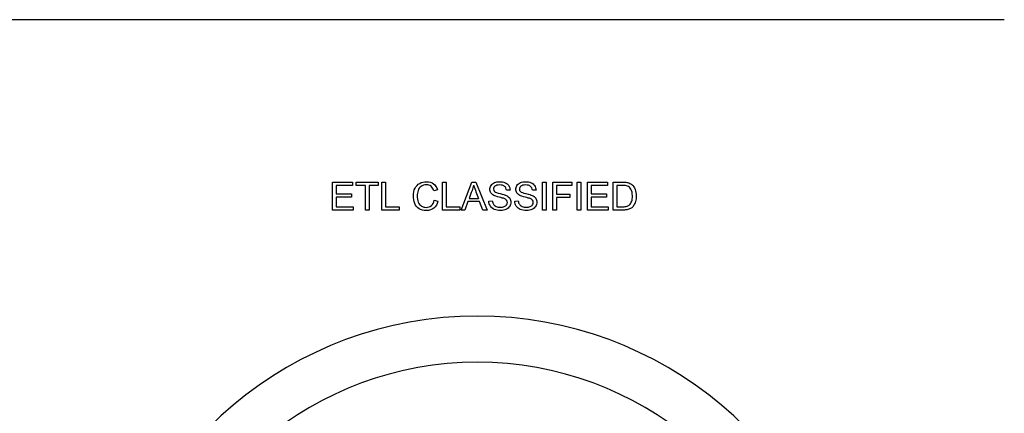
# Model space of a CAD drawing. Units: inches. Extents: x -0.1 to 18.3, y -0.1 to 37.7.
# Drawn here: x 2.3 to 2.8, y 20.9 to 21.1 of the extents above; entities that cross this region are included whole.
import ezdxf

# ---------------------------------------------------------------- set-up
doc = ezdxf.new("R2010")
doc.units = ezdxf.units.IN
doc.header["$MEASUREMENT"] = 0
doc.layers.add('Default', color=7, linetype='Continuous')

# ---------------------------------------------------------------- blocks, each defined once
blk = doc.blocks.new('LZS8WSVRS3K_RIGHT')
at = {"layer": 'Default', "color": 7, "linetype": 'Continuous', "lineweight": 25}
for p, q in [((2.874182323935159, 21.11955321621166), (0.5016582035351576, 21.11955321621166)), ((2.535584106918222, 21.02376576710159), (2.535584106918222, 21.03780630345958)), ((2.535584106918222, 21.03780630345958), (2.545706354060034, 21.03780630345958)), ((2.545706354060034, 21.03614569517272), (2.537440629665891, 21.03614569517272)), ((2.537440629665891, 21.03614569517272), (2.537440629665891, 21.031854235555)), ((2.545706354060034, 21.03780630345958), (2.545706354060034, 21.03614569517272)), ((2.54754421828763, 21.03614569517272), (2.54754421828763, 21.03780630345958)), ((2.54754421828763, 21.03780630345958), (2.558627379213409, 21.03780630345958)), ((2.552152872746664, 21.03614569517272), (2.547544218287626, 21.03614569517272)), ((2.552152872746664, 21.02376576710159), (2.552152872746664, 21.03614569517272)), ((2.554018724754368, 21.03614569517272), (2.554018724754368, 21.02376576710159)), ((2.558627379213405, 21.03614569517272), (2.554018724754368, 21.03614569517272)), ((2.558627379213405, 21.03780630345958), (2.558627379213405, 21.03614569517272)), ((2.560483901961074, 21.02376576710159), (2.560483901961074, 21.03780630345958)), ((2.560483901961074, 21.03780630345958), (2.562349753968782, 21.03780630345958)), ((2.562349753968782, 21.03780630345958), (2.562349753968782, 21.02542637538845)), ((2.590962594506969, 21.02376576710159), (2.590962594506969, 21.03780630345958)), ((2.590962594506969, 21.03780630345958), (2.592828446514677, 21.03780630345958)), ((2.59282844651468, 21.03780630345958), (2.59282844651468, 21.02542637538845)), ((2.600394476405928, 21.02376576710159), (2.605749471668048, 21.03780630345958)), ((2.605749471668052, 21.03780630345958), (2.607773921096417, 21.03780630345958)), ((2.607773921096417, 21.03780630345958), (2.613502086760075, 21.02376576710159)), ((2.641499196135715, 21.02376576710159), (2.641499196135715, 21.03780630345958)), ((2.641499196135715, 21.03780630345958), (2.643355718883384, 21.03780630345958)), ((2.643355718883388, 21.03780630345958), (2.643355718883388, 21.02376576710159)), ((2.646676935457108, 21.02376576710159), (2.646676935457108, 21.03780630345958)), ((2.646676935457108, 21.03780630345958), (2.656174122176338, 21.03780630345958)), ((2.656174122176335, 21.03614569517272), (2.648542787464812, 21.03614569517272)), ((2.648542787464812, 21.03614569517272), (2.648542787464812, 21.03181691851484)), ((2.656174122176335, 21.03780630345958), (2.656174122176335, 21.03614569517272)), ((2.658907595367626, 21.02376576710159), (2.658907595367626, 21.03780630345958)), ((2.658907595367626, 21.03780630345958), (2.660764118115296, 21.03780630345958)), ((2.660764118115292, 21.03780630345958), (2.660764118115292, 21.02376576710159)), ((2.664085334689013, 21.02376576710159), (2.664085334689013, 21.03780630345958)), ((2.664085334689013, 21.03780630345958), (2.674207581830821, 21.03780630345958)), ((2.674207581830824, 21.03614569517272), (2.665941857436678, 21.03614569517272)), ((2.665941857436682, 21.03614569517272), (2.665941857436682, 21.031854235555)), ((2.674207581830824, 21.03780630345958), (2.674207581830824, 21.03614569517272)), ((2.67709965244277, 21.02376576710159), (2.67709965244277, 21.03780630345958)), ((2.678956175190443, 21.03614569517272), (2.678956175190443, 21.02542637538845)), ((2.537440629665891, 21.031854235555), (2.545183915497876, 21.031854235555)), ((2.545183915497873, 21.03019362726814), (2.537440629665888, 21.03019362726814)), ((2.537440629665891, 21.03019362726814), (2.537440629665891, 21.02542637538845)), ((2.545183915497873, 21.031854235555), (2.545183915497873, 21.03019362726814)), ((2.588518328376875, 21.03395331906367), (2.586680464149286, 21.0335241731019)), ((2.625098356987973, 21.03385069720325), (2.623325797580652, 21.03372008756271)), ((2.638177979561995, 21.03385069720325), (2.636405420154674, 21.03372008756271)), ((2.648542787464812, 21.03181691851484), (2.655138574312055, 21.03181691851484)), ((2.648542787464812, 21.03015631022798), (2.648542787464812, 21.02376576710159)), ((2.655138574312055, 21.03015631022798), (2.648542787464812, 21.03015631022798)), ((2.655138574312055, 21.03181691851484), (2.655138574312055, 21.03015631022798)), ((2.665941857436682, 21.031854235555), (2.673685143268663, 21.031854235555)), ((2.673685143268663, 21.03019362726814), (2.665941857436682, 21.03019362726814)), ((2.665941857436682, 21.03019362726814), (2.665941857436682, 21.02542637538845)), ((2.673685143268663, 21.031854235555), (2.673685143268663, 21.03019362726814)), ((2.537440629665891, 21.02542637538845), (2.546032878161384, 21.02542637538845)), ((2.546032878161384, 21.02542637538845), (2.546032878161384, 21.02376576710159)), ((2.562349753968782, 21.02542637538845), (2.569234747877221, 21.02542637538845)), ((2.569234747877221, 21.02542637538845), (2.569234747877221, 21.02376576710159)), ((2.586904366390208, 21.02869161640194), (2.588760889137873, 21.02822515340001)), ((2.59282844651468, 21.02542637538845), (2.59971344042312, 21.02542637538845)), ((2.599713440423116, 21.02542637538845), (2.599713440423116, 21.02376576710159)), ((2.603874290400302, 21.02801058041912), (2.602362950274056, 21.02376576710159)), ((2.609770382744657, 21.02801058041912), (2.603874290400306, 21.02801058041912)), ((2.604424716742578, 21.02952192054536), (2.609182639362231, 21.02952192054536)), ((2.611393673991365, 21.02376576710159), (2.609770382744657, 21.02801058041912)), ((2.614388366463736, 21.0282717997002), (2.616132938090942, 21.02842106786082)), ((2.627458659777723, 21.0282717997002), (2.629212560664964, 21.02842106786082)), ((2.665941857436682, 21.02542637538845), (2.674534105932175, 21.02542637538845)), ((2.674534105932171, 21.02542637538845), (2.674534105932171, 21.02376576710159)), ((2.546032878161384, 21.02376576710159), (2.535584106918225, 21.02376576710159)), ((2.554018724754368, 21.02376576710159), (2.55215287274666, 21.02376576710159)), ((2.569234747877221, 21.02376576710159), (2.560483901961074, 21.02376576710159)), ((2.599713440423116, 21.02376576710159), (2.590962594506969, 21.02376576710159)), ((2.602362950274056, 21.02376576710159), (2.600394476405928, 21.02376576710159)), ((2.613502086760072, 21.02376576710159), (2.611393673991362, 21.02376576710159)), ((2.643355718883388, 21.02376576710159), (2.641499196135719, 21.02376576710159)), ((2.648542787464812, 21.02376576710159), (2.646676935457105, 21.02376576710159)), ((2.660764118115292, 21.02376576710159), (2.658907595367623, 21.02376576710159)), ((2.674534105932171, 21.02376576710159), (2.664085334689009, 21.02376576710159))]:
    blk.add_line(p, q, dxfattribs=at)
for centre, radius, start, end in [((2.764646094189764, 21.08952199508712), 0.1666400153982493, 198.6105213412482, 201.1037594734691), ((2.608593723559977, 20.77901964061483), 0.1913984900367752, 290.0000000000005, 249.9999999999993), ((2.608593723559977, 20.77901964061483), 0.1681574374286211, 290.0000000000001, 249.9999999999999)]:
    blk.add_arc(centre, radius, start, end, dxfattribs=at)
for points, knots in [([(2.588760889137877, 21.02822515340001), (2.588369060216255, 21.02669515475369), (2.587669365713367, 21.02552899724887), (2.586661805629205, 21.02472668088556), (2.585648536390316, 21.02391981834348), (2.584413453959922, 21.02352320634058), (2.581437420007624, 21.02352320634058), (2.580215286942575, 21.02383107192185), (2.579263702418647, 21.0244468030844), (2.578318693885329, 21.02505827919419), (2.57759376487175, 21.02595814321064), (2.576604863307665, 21.02829045822028), (2.576362302546663, 21.02954990832548), (2.576362302546663, 21.03234868633704), (2.576642180347818, 21.03362679496232), (2.57719260669009, 21.03471831838683), (2.577741173700517, 21.03580615466173), (2.578545349395679, 21.03663081669473), (2.579580897259959, 21.03719990155708), (2.580605342130049, 21.03776288477398), (2.581745285588894, 21.03804886422058), (2.584385466179803, 21.03804886422058), (2.585560952944657, 21.03768502307908), (2.586521866728628, 21.03696667005612), (2.587472321903263, 21.03625613560517), (2.588145157975333, 21.03525008620903), (2.588518328376875, 21.03395331906367)], [0, 0, 0, 0, 0.1099227416124256, 0.1099227416124256, 0.1099227416124256, 0.2119365808336867, 0.2119365808336867, 0.3171992684377906, 0.3171992684377906, 0.3171992684377906, 0.4142839595929296, 0.4142839595929296, 0.5113686507480694, 0.5113686507480694, 0.6165437328328035, 0.6165437328328035, 0.6165437328328035, 0.7091169871865188, 0.7091169871865188, 0.7091169871865188, 0.7993601972236308, 0.7993601972236308, 0.9025929602206287, 0.9025929602206287, 0.9025929602206287, 1, 1, 1, 1]), ([(2.588760889137877, 21.02822515340001), (2.588369060216255, 21.02669515475369), (2.587669365713367, 21.02552899724887), (2.586661805629205, 21.02472668088556), (2.585648536390316, 21.02391981834348), (2.584413453959922, 21.02352320634058), (2.581437420007624, 21.02352320634058), (2.580215286942575, 21.02383107192185), (2.579263702418647, 21.0244468030844), (2.578318693885329, 21.02505827919419), (2.57759376487175, 21.02595814321064), (2.576604863307665, 21.02829045822028), (2.576362302546663, 21.02954990832548), (2.576362302546663, 21.03234868633704), (2.576642180347818, 21.03362679496232), (2.57719260669009, 21.03471831838683), (2.577741173700517, 21.03580615466173), (2.578545349395679, 21.03663081669473), (2.579580897259959, 21.03719990155708), (2.580605342130049, 21.03776288477398), (2.581745285588894, 21.03804886422058), (2.584385466179803, 21.03804886422058), (2.585560952944657, 21.03768502307908), (2.586521866728628, 21.03696667005612), (2.587472321903263, 21.03625613560517), (2.588145157975333, 21.03525008620903), (2.588518328376875, 21.03395331906367)], [0, 0, 0, 0, 0.1099227416124256, 0.1099227416124256, 0.1099227416124256, 0.2119365808336867, 0.2119365808336867, 0.3171992684377906, 0.3171992684377906, 0.3171992684377906, 0.4142839595929296, 0.4142839595929296, 0.5113686507480694, 0.5113686507480694, 0.6165437328328035, 0.6165437328328035, 0.6165437328328035, 0.7091169871865188, 0.7091169871865188, 0.7091169871865188, 0.7993601972236308, 0.7993601972236308, 0.9025929602206287, 0.9025929602206287, 0.9025929602206287, 1, 1, 1, 1]), ([(2.586680464149286, 21.0335241731019), (2.586353940047932, 21.0345410624461), (2.585887477046008, 21.03528740324918), (2.585271745883464, 21.03575386625111), (2.584660505175723, 21.03621692739333), (2.583872356877684, 21.03644423149396), (2.582939430873829, 21.036453560754), (2.581866766528435, 21.03646428739745), (2.580970957005697, 21.03619234147292), (2.58024327472269, 21.03566990291076), (2.579526168299328, 21.03515505727347), (2.579011812397606, 21.03446642836579), (2.578722605336409, 21.03358947792216), (2.578436173151584, 21.03272094161978), (2.5782841301146, 21.03182624777488), (2.5782841301146, 21.02970850574614), (2.578461386055331, 21.02866362862182), (2.578806568676761, 21.02777734891816), (2.579154906228819, 21.02688296871692), (2.579692848380418, 21.02621936249172), (2.580420530663424, 21.02578088726991), (2.581155057178684, 21.02533828795944), (2.581950529309744, 21.02511850980717), (2.582799491973248, 21.02512783906722), (2.583844140428191, 21.02513931872057), (2.584721319541192, 21.02541704612841), (2.58543967256416, 21.02602344803092), (2.586153427109036, 21.02662596810127), (2.586643147109129, 21.02750680037704), (2.586904366390208, 21.02869161640194)], [0, 0, 0, 0, 0.09699690014302344, 0.09699690014302344, 0.09699690014302344, 0.1867049585270807, 0.1867049585270807, 0.1867049585270807, 0.2901373486377555, 0.2901373486377555, 0.2901373486377555, 0.3850661728295987, 0.3850661728295987, 0.3850661728295987, 0.4785641714573448, 0.4785641714573448, 0.5994504727134191, 0.5994504727134191, 0.5994504727134191, 0.6941687988422164, 0.6941687988422164, 0.6941687988422164, 0.7846759023712999, 0.7846759023712999, 0.7846759023712999, 0.8877610235283616, 0.8877610235283616, 0.8877610235283616, 1, 1, 1, 1]), ([(2.586680464149286, 21.0335241731019), (2.586353940047932, 21.0345410624461), (2.585887477046008, 21.03528740324918), (2.585271745883464, 21.03575386625111), (2.584660505175723, 21.03621692739333), (2.583872356877684, 21.03644423149396), (2.582939430873829, 21.036453560754), (2.581866766528435, 21.03646428739745), (2.580970957005697, 21.03619234147292), (2.58024327472269, 21.03566990291076), (2.579526168299328, 21.03515505727347), (2.579011812397606, 21.03446642836579), (2.578722605336409, 21.03358947792216), (2.578436173151584, 21.03272094161978), (2.5782841301146, 21.03182624777488), (2.5782841301146, 21.02970850574614), (2.578461386055331, 21.02866362862182), (2.578806568676761, 21.02777734891816), (2.579154906228819, 21.02688296871692), (2.579692848380418, 21.02621936249172), (2.580420530663424, 21.02578088726991), (2.581155057178684, 21.02533828795944), (2.581950529309744, 21.02511850980717), (2.582799491973248, 21.02512783906722), (2.583844140428191, 21.02513931872057), (2.584721319541192, 21.02541704612841), (2.58543967256416, 21.02602344803092), (2.586153427109036, 21.02662596810127), (2.586643147109129, 21.02750680037704), (2.586904366390208, 21.02869161640193)], [0, 0, 0, 0, 0.09699690014302344, 0.09699690014302344, 0.09699690014302344, 0.1867049585270807, 0.1867049585270807, 0.1867049585270807, 0.2901373486377555, 0.2901373486377555, 0.2901373486377555, 0.3850661728295987, 0.3850661728295987, 0.3850661728295987, 0.4785641714573448, 0.4785641714573448, 0.5994504727134191, 0.5994504727134191, 0.5994504727134191, 0.6941687988422164, 0.6941687988422164, 0.6941687988422164, 0.7846759023712999, 0.7846759023712999, 0.7846759023712999, 0.8877610235283616, 0.8877610235283616, 0.8877610235283616, 1, 1, 1, 1]), ([(2.606719714712057, 21.03634160963353), (2.606533129511288, 21.03542734214976), (2.606271910230209, 21.03453173318606), (2.605945386128859, 21.0336454534824), (2.605438928664995, 21.03227078322334), (2.604931606538006, 21.03089643152438), (2.604424716742578, 21.02952192054536)], [0, 0, 0, 0, 0.3898250987106502, 0.3898250987106502, 0.3898250987106502, 1, 1, 1, 1]), ([(2.623325797580652, 21.03372008756271), (2.623232504980265, 21.03459703800633), (2.622905980878915, 21.03525941546906), (2.621805128194371, 21.03615502443276), (2.62099348257102, 21.03637892667369), (2.619920617666587, 21.03638825593373), (2.618801272224559, 21.03639798937235), (2.61798013157857, 21.03617368295284), (2.61746702227645, 21.03576319551114), (2.616959601547524, 21.035357258928), (2.616702022953291, 21.03485825728741), (2.616702022953291, 21.03377606312294), (2.61688860815406, 21.03336557568124), (2.617243120035525, 21.03303905157989), (2.617602679294844, 21.03270787857789), (2.618530557920842, 21.03237667411716), (2.620041898047088, 21.03204082075577), (2.621546323545299, 21.03170650397839), (2.622579456777569, 21.03139710181311), (2.623129883119841, 21.03114521179207), (2.623949900701493, 21.03076994950894), (2.624547930645701, 21.03028691986852), (2.624930430307277, 21.02971783500617), (2.625320152287532, 21.02913800474287), (2.625518173689706, 21.02847704342105), (2.625518173689706, 21.02697503255484), (2.625303600708818, 21.02627533805196), (2.624445308785273, 21.02495058312648), (2.623838906882771, 21.02443747382436), (2.623036590519458, 21.02407363268286), (2.622242012095725, 21.02371330060698), (2.621347994452481, 21.02352320634058), (2.619080984263114, 21.02352320634058), (2.618017448618723, 21.02370979154135), (2.617168485955215, 21.0240829619429), (2.616315141438072, 21.02445805843395), (2.615638487308896, 21.02500655868672), (2.615153365786895, 21.0257528994898), (2.61467250719566, 21.02649268193784), (2.614407024983812, 21.02732954443631), (2.614388366463736, 21.0282717997002)], [0, 0, 0, 0, 0.06512770546923753, 0.06512770546923753, 0.1302554109384725, 0.1302554109384725, 0.1302554109384725, 0.1995615471386837, 0.1995615471386837, 0.1995615471386837, 0.2444624579942196, 0.2444624579942196, 0.2835697029329121, 0.2835697029329121, 0.2835697029329121, 0.3640184580831482, 0.3640184580831482, 0.3640184580831482, 0.4505391260951105, 0.4505391260951105, 0.4505391260951105, 0.5130691383590068, 0.5130691383590068, 0.5130691383590068, 0.5743084506104832, 0.5743084506104832, 0.6347917219699664, 0.6347917219699664, 0.6952749933294492, 0.6952749933294492, 0.6952749933294492, 0.7671311405706992, 0.7671311405706992, 0.8569513246222573, 0.8569513246222573, 0.8569513246222573, 0.9283098185659119, 0.9283098185659119, 0.9283098185659119, 1, 1, 1, 1]), ([(2.616132938090939, 21.02842106786082), (2.616216901431287, 21.02772137335793), (2.616412815892097, 21.02714295923554), (2.617009888534561, 21.02624735027184), (2.617476351536489, 21.02588350913033), (2.618745130901733, 21.02532375352802), (2.619463483924697, 21.02518381462745), (2.620256471027975, 21.02519314388748), (2.620965286928893, 21.02520148289808), (2.621581225953445, 21.02529576574791), (2.622122323035679, 21.02550100946875), (2.622666513708303, 21.02570742662044), (2.623064578299573, 21.02600478951084), (2.62358701686173, 21.02673247179384), (2.623717626502266, 21.0271336299755), (2.623717626502266, 21.02801058041912), (2.623596346121769, 21.0283930800807), (2.623344456100728, 21.02871960418205), (2.62309604664804, 21.02904161643553), (2.62268207863799, 21.02932600608456), (2.622094335255564, 21.02954990832548), (2.621721903805309, 21.0296917869732), (2.620890860710592, 21.02992307872702), (2.618315984939954, 21.03053880988956), (2.617420375976256, 21.03082801695076), (2.616897937414098, 21.03110789475192), (2.616239581981212, 21.03146058516239), (2.615731779909282, 21.03189155259516), (2.615078731706586, 21.03293642971947), (2.614910805025893, 21.0335241731019), (2.614910805025893, 21.03487691580748), (2.6151067194867, 21.03553929327022), (2.615909035850017, 21.03677075559531), (2.616496779232442, 21.03724654785727), (2.61727110781564, 21.03756374269858), (2.61803744767635, 21.03787766505116), (2.618894399062349, 21.03804886422058), (2.620872202190515, 21.03804886422058), (2.621786469674294, 21.03788093753989), (2.623372443880843, 21.03720923081712), (2.623988175043387, 21.03671478003508), (2.62440799174512, 21.03606173183238), (2.624830536497623, 21.03540443999515), (2.625070369207862, 21.03467167208664), (2.625098356987973, 21.03385069720325)], [0, 0, 0, 0, 0.05239708158988342, 0.05239708158988342, 0.1047941631797673, 0.1047941631797673, 0.1571912447696555, 0.1571912447696555, 0.1571912447696555, 0.2083781702774206, 0.2083781702774206, 0.2083781702774206, 0.2444809128786837, 0.2444809128786837, 0.2805836554799469, 0.2805836554799469, 0.3166863980812102, 0.3166863980812102, 0.3166863980812102, 0.3575952025000835, 0.3575952025000835, 0.3575952025000835, 0.430758337181875, 0.430758337181875, 0.5039214718636651, 0.5039214718636651, 0.5039214718636651, 0.5567837214669425, 0.5567837214669425, 0.6096459710702203, 0.6096459710702203, 0.6678710575897726, 0.6678710575897726, 0.7260961441093243, 0.7260961441093243, 0.7260961441093243, 0.7919959768051009, 0.7919959768051009, 0.8644205454113494, 0.8644205454113494, 0.9368451140176005, 0.9368451140176005, 0.9368451140176005, 1, 1, 1, 1]), ([(2.616132938090939, 21.02842106786082), (2.616216901431287, 21.02772137335793), (2.616412815892097, 21.02714295923554), (2.617009888534561, 21.02624735027184), (2.617476351536489, 21.02588350913033), (2.618745130901733, 21.02532375352802), (2.619463483924697, 21.02518381462745), (2.620256471027975, 21.02519314388748), (2.620965286928893, 21.02520148289808), (2.621581225953445, 21.02529576574791), (2.622122323035679, 21.02550100946875), (2.622666513708303, 21.02570742662044), (2.623064578299573, 21.02600478951084), (2.62358701686173, 21.02673247179384), (2.623717626502266, 21.0271336299755), (2.623717626502266, 21.02801058041912), (2.623596346121769, 21.0283930800807), (2.623344456100728, 21.02871960418205), (2.62309604664804, 21.02904161643553), (2.62268207863799, 21.02932600608456), (2.622094335255564, 21.02954990832548), (2.621721903805309, 21.0296917869732), (2.620890860710592, 21.02992307872702), (2.618315984939954, 21.03053880988956), (2.617420375976256, 21.03082801695076), (2.616897937414098, 21.03110789475192), (2.616239581981212, 21.03146058516239), (2.615731779909282, 21.03189155259516), (2.615078731706586, 21.03293642971947), (2.614910805025893, 21.0335241731019), (2.614910805025893, 21.03487691580748), (2.6151067194867, 21.03553929327022), (2.615909035850017, 21.03677075559531), (2.616496779232442, 21.03724654785727), (2.61727110781564, 21.03756374269858), (2.61803744767635, 21.03787766505116), (2.618894399062349, 21.03804886422058), (2.620872202190515, 21.03804886422058), (2.621786469674294, 21.03788093753989), (2.623372443880843, 21.03720923081712), (2.623988175043387, 21.03671478003508), (2.62440799174512, 21.03606173183238), (2.624830536497623, 21.03540443999515), (2.625070369207862, 21.03467167208664), (2.625098356987973, 21.03385069720325)], [0, 0, 0, 0, 0.05239708158988342, 0.05239708158988342, 0.1047941631797673, 0.1047941631797673, 0.1571912447696555, 0.1571912447696555, 0.1571912447696555, 0.2083781702774206, 0.2083781702774206, 0.2083781702774206, 0.2444809128786837, 0.2444809128786837, 0.2805836554799469, 0.2805836554799469, 0.3166863980812102, 0.3166863980812102, 0.3166863980812102, 0.3575952025000835, 0.3575952025000835, 0.3575952025000835, 0.430758337181875, 0.430758337181875, 0.5039214718636651, 0.5039214718636651, 0.5039214718636651, 0.5567837214669425, 0.5567837214669425, 0.6096459710702203, 0.6096459710702203, 0.6678710575897726, 0.6678710575897726, 0.7260961441093243, 0.7260961441093243, 0.7260961441093243, 0.7919959768051009, 0.7919959768051009, 0.8644205454113494, 0.8644205454113494, 0.9368451140176005, 0.9368451140176005, 0.9368451140176005, 1, 1, 1, 1]), ([(2.636405420154674, 21.03372008756271), (2.636312127554291, 21.03459703800633), (2.635985603452944, 21.03525941546906), (2.634884750768393, 21.03615502443276), (2.634073105145042, 21.03637892667369), (2.632990910980574, 21.03638825593373), (2.631871563386365, 21.03639790548196), (2.631059754152595, 21.03617368295284), (2.630033535548357, 21.03535270806945), (2.629781645527316, 21.03485825728741), (2.629781645527316, 21.03377606312294), (2.629958901468051, 21.03336557568124), (2.63032274260955, 21.03303905157989), (2.630681416305858, 21.03271716492936), (2.631610180494871, 21.03237667411716), (2.633112191361072, 21.03204082075577), (2.634625073967026, 21.03170253644636), (2.635649750091552, 21.03139710181311), (2.63620950569387, 21.03114521179207), (2.637024118836528, 21.03077863587787), (2.637618223959684, 21.03028691986852), (2.638010052881306, 21.02971783500617), (2.638406239426299, 21.02914242121463), (2.638588467003697, 21.02847704342105), (2.638588467003697, 21.02697503255484), (2.638373894022809, 21.02627533805196), (2.637954077321076, 21.02561296058922), (2.637531587006045, 21.02494636475883), (2.636909200196754, 21.02443747382436), (2.63611621309348, 21.02407363268286), (2.635315519163797, 21.02370625546806), (2.634418287766469, 21.02352320634058), (2.632151277577105, 21.02352320634058), (2.631097071192752, 21.02370979154135), (2.630238779269206, 21.0240829619429), (2.629383898680807, 21.02445464915524), (2.628718109882925, 21.02500655868672), (2.628232988360921, 21.0257528994898), (2.627749358864687, 21.02649694486862), (2.627486647557834, 21.02732954443631), (2.627458659777723, 21.0282717997002)], [0, 0, 0, 0, 0.06525062940573913, 0.06525062940573913, 0.1305012588114753, 0.1305012588114753, 0.1305012588114753, 0.1838404245808682, 0.1838404245808682, 0.2371795903502612, 0.2371795903502612, 0.2836362831171519, 0.2836362831171519, 0.2836362831171519, 0.3638140222192416, 0.3638140222192416, 0.3638140222192416, 0.4505679193247031, 0.4505679193247031, 0.4505679193247031, 0.5130868660206728, 0.5130868660206728, 0.5130868660206728, 0.5718136914201801, 0.5718136914201801, 0.6298154942838913, 0.6298154942838913, 0.6298154942838913, 0.6951563354057252, 0.6951563354057252, 0.6951563354057252, 0.7664584796036311, 0.7664584796036311, 0.8570855040047063, 0.8570855040047063, 0.8570855040047063, 0.9282665189659655, 0.9282665189659655, 0.9282665189659655, 1, 1, 1, 1]), ([(2.629212560664968, 21.02842106786082), (2.629287194745274, 21.02772137335793), (2.629483109206085, 21.02714295923554), (2.629781645527316, 21.02669515475369), (2.630083052390098, 21.02624304445951), (2.630555974110514, 21.02588350913033), (2.631824753475755, 21.02532375352802), (2.632543106498723, 21.02518381462745), (2.633326764341959, 21.02519314388748), (2.634035576587017, 21.0252015821285), (2.634660848527471, 21.02529576574791), (2.635192616349666, 21.02550100946875), (2.635735637763602, 21.02571059668115), (2.636134871613557, 21.02600478951084), (2.636405420154674, 21.02636863065234), (2.636672646973658, 21.02672800465027), (2.636797249076295, 21.0271336299755), (2.636797249076295, 21.02801058041912), (2.636675968695791, 21.0283930800807), (2.636172188653717, 21.0290461282834), (2.63575237195198, 21.02932600608456), (2.635173957829593, 21.02954990832548), (2.634802307126517, 21.02969377311377), (2.633961154024583, 21.02992307872702), (2.632683045399304, 21.03023094430829), (2.631396119124631, 21.03054093384891), (2.630490669290246, 21.03082801695076), (2.629977559988127, 21.03110789475192), (2.62931476657112, 21.03146941843392), (2.62880207322327, 21.03189155259516), (2.628149025020576, 21.03293642971947), (2.62798109833988, 21.0335241731019), (2.62798109833988, 21.03487691580748), (2.628186342060729, 21.03553929327022), (2.628988658424042, 21.03677075559531), (2.629576401806471, 21.03724654785727), (2.63034140112963, 21.03756374269858), (2.631114361105645, 21.03788423829839), (2.631974021636374, 21.03804886422058), (2.633951824764544, 21.03804886422058), (2.634866092248316, 21.03788093753989), (2.636452066454872, 21.03720923081712), (2.637058468357377, 21.03671478003508), (2.63791676028092, 21.03540868362968), (2.638140662521842, 21.03467167208664), (2.638177979561995, 21.03385069720325)], [0, 0, 0, 0, 0.04939375386989447, 0.04939375386989447, 0.04939375386989447, 0.1032139352254809, 0.1032139352254809, 0.1570341165810718, 0.1570341165810718, 0.1570341165810718, 0.2082078178335516, 0.2082078178335516, 0.2082078178335516, 0.2488928351675276, 0.2488928351675276, 0.2488928351675276, 0.2851142173222205, 0.2851142173222205, 0.3213355994769134, 0.3213355994769134, 0.3575569816316079, 0.3575569816316079, 0.3575569816316079, 0.4271023578530569, 0.4271023578530569, 0.4271023578530569, 0.5038359488740457, 0.5038359488740457, 0.5038359488740457, 0.5566870732323367, 0.5566870732323367, 0.6095381975906295, 0.6095381975906295, 0.6677510302171549, 0.6677510302171549, 0.7259638628436804, 0.7259638628436804, 0.7259638628436804, 0.7897372496012555, 0.7897372496012555, 0.8598248330675019, 0.8598248330675019, 0.9299124165337506, 0.9299124165337506, 1, 1, 1, 1]), ([(2.629212560664968, 21.02842106786082), (2.629287194745274, 21.02772137335793), (2.629483109206085, 21.02714295923554), (2.629781645527316, 21.02669515475369), (2.630083052390098, 21.02624304445951), (2.630555974110514, 21.02588350913033), (2.631824753475755, 21.02532375352802), (2.632543106498723, 21.02518381462745), (2.633326764341959, 21.02519314388748), (2.634035576587017, 21.0252015821285), (2.634660848527471, 21.02529576574791), (2.635192616349666, 21.02550100946875), (2.635735637763602, 21.02571059668115), (2.636134871613557, 21.02600478951084), (2.636405420154674, 21.02636863065234), (2.636672646973658, 21.02672800465027), (2.636797249076295, 21.0271336299755), (2.636797249076295, 21.02801058041912), (2.636675968695791, 21.0283930800807), (2.636172188653717, 21.0290461282834), (2.63575237195198, 21.02932600608456), (2.635173957829593, 21.02954990832548), (2.634802307126517, 21.02969377311377), (2.633961154024583, 21.02992307872702), (2.632683045399304, 21.03023094430829), (2.631396119124631, 21.03054093384891), (2.630490669290246, 21.03082801695076), (2.629977559988127, 21.03110789475192), (2.62931476657112, 21.03146941843392), (2.62880207322327, 21.03189155259516), (2.628149025020576, 21.03293642971947), (2.62798109833988, 21.0335241731019), (2.62798109833988, 21.03487691580748), (2.628186342060729, 21.03553929327022), (2.628988658424042, 21.03677075559531), (2.629576401806471, 21.03724654785727), (2.63034140112963, 21.03756374269858), (2.631114361105645, 21.03788423829839), (2.631974021636374, 21.03804886422058), (2.633951824764544, 21.03804886422058), (2.634866092248316, 21.03788093753989), (2.636452066454872, 21.03720923081712), (2.637058468357377, 21.03671478003508), (2.63791676028092, 21.03540868362968), (2.638140662521842, 21.03467167208664), (2.638177979561995, 21.03385069720325)], [0, 0, 0, 0, 0.04939375386989447, 0.04939375386989447, 0.04939375386989447, 0.1032139352254809, 0.1032139352254809, 0.1570341165810718, 0.1570341165810718, 0.1570341165810718, 0.2082078178335516, 0.2082078178335516, 0.2082078178335516, 0.2488928351675276, 0.2488928351675276, 0.2488928351675276, 0.2851142173222205, 0.2851142173222205, 0.3213355994769134, 0.3213355994769134, 0.3575569816316079, 0.3575569816316079, 0.3575569816316079, 0.4271023578530569, 0.4271023578530569, 0.4271023578530569, 0.5038359488740457, 0.5038359488740457, 0.5038359488740457, 0.5566870732323367, 0.5566870732323367, 0.6095381975906295, 0.6095381975906295, 0.6677510302171549, 0.6677510302171549, 0.7259638628436804, 0.7259638628436804, 0.7259638628436804, 0.7897372496012555, 0.7897372496012555, 0.8598248330675019, 0.8598248330675019, 0.9299124165337506, 0.9299124165337506, 1, 1, 1, 1]), ([(2.67709965244277, 21.03780630345958), (2.678707394922743, 21.03780630345958), (2.680315137402722, 21.03780630345958), (2.681922879882695, 21.03780630345958), (2.683014403307205, 21.03780630345958), (2.683844707450632, 21.03774099863931), (2.684423121573019, 21.03760105973874), (2.685223718362721, 21.03740736696703), (2.685906473919147, 21.03707862117658), (2.686475558781495, 21.03660282891461), (2.687221526237099, 21.03597915120583), (2.687772325926854, 21.03517545212872), (2.688136167068357, 21.03419587982467), (2.688496963150094, 21.03322450575846), (2.68868659341063, 21.03211545483607), (2.68868659341063, 21.02979246908648), (2.68855598377009, 21.02885021382259), (2.688313423009092, 21.0280292389392), (2.688067578171278, 21.02719714871891), (2.687744338146736, 21.02651789881295), (2.687352509225121, 21.02598613099076), (2.686959507865076, 21.02545277200213), (2.686540863601767, 21.02501588794675), (2.686074400599843, 21.02470802236548), (2.685614436107276, 21.02440444580039), (2.685057511255643, 21.02416692528325), (2.683751414850246, 21.02384973044193), (2.682995744787128, 21.02376576710159), (2.682156111383655, 21.02376576710159), (2.680470625070026, 21.02376576710159), (2.678785138756403, 21.02376576710159), (2.67709965244277, 21.02376576710159)], [0, 0, 0, 0, 0.1502997569955729, 0.1502997569955729, 0.1502997569955729, 0.2286357385975649, 0.2286357385975649, 0.2286357385975649, 0.3003972486442894, 0.3003972486442894, 0.3003972486442894, 0.3925772677965604, 0.3925772677965604, 0.3925772677965604, 0.4976224257731311, 0.4976224257731311, 0.5877731210515311, 0.5877731210515311, 0.5877731210515311, 0.6584814095740265, 0.6584814095740265, 0.6584814095740265, 0.7150976959091188, 0.7150976959091188, 0.7150976959091188, 0.7787689885250997, 0.7787689885250997, 0.8424402811410806, 0.8424402811410806, 0.8424402811410806, 1, 1, 1, 1]), ([(2.678956175190443, 21.02542637538845), (2.679951296261212, 21.02542637538845), (2.680946417331995, 21.02542637538845), (2.681941538402771, 21.02542637538845), (2.682865135146585, 21.02542637538845), (2.683583488169553, 21.0255103387288), (2.684115255991749, 21.02568759466953), (2.6846358287019, 21.02586111890624), (2.685057511255643, 21.02609808211122), (2.685365376836913, 21.02641527695253), (2.685797211454027, 21.02686019746714), (2.686149034680149, 21.02744149555677), (2.686634156202153, 21.02893417716293), (2.686755436582654, 21.02982978612664), (2.686755436582654, 21.03235801559708), (2.68652220508169, 21.03348685606174), (2.686037083559686, 21.03427051390498), (2.685550371475316, 21.03505674111819), (2.684973547915295, 21.03558593957041), (2.684283182672445, 21.03585648811153), (2.683791173123076, 21.03604930266466), (2.682995744787128, 21.03614569517272), (2.681894892102576, 21.03614569517272), (2.68091531979853, 21.03614569517272), (2.679935747494483, 21.03614569517272), (2.678956175190443, 21.03614569517272)], [0, 0, 0, 0, 0.1314589720581165, 0.1314589720581165, 0.1314589720581165, 0.2282537193981115, 0.2282537193981115, 0.2282537193981115, 0.2925610271630624, 0.2925610271630624, 0.2925610271630624, 0.4008128175677838, 0.4008128175677838, 0.5090646079725049, 0.5090646079725049, 0.6581482140561999, 0.6581482140561999, 0.6581482140561999, 0.7641406972084973, 0.7641406972084973, 0.7641406972084973, 0.8705792513257483, 0.8705792513257483, 0.8705792513257483, 1, 1, 1, 1]), ([(2.622299098402049, 21.0314538440431), (2.622644626904588, 21.03134391899768), (2.622921760826912, 21.03124045419731), (2.623129883119841, 21.03114521179207), (2.623949900701493, 21.03076994950894), (2.624547930645701, 21.03028691986852), (2.624930430307277, 21.02971783500617), (2.625320152287532, 21.02913800474287), (2.625518173689706, 21.02847704342105), (2.625518173689706, 21.02697503255484), (2.625303600708818, 21.02627533805196), (2.624445308785273, 21.02495058312648), (2.623838906882771, 21.02443747382436), (2.623036590519458, 21.02407363268286), (2.622242012095725, 21.02371330060698), (2.621347994452481, 21.02352320634058), (2.619080984263114, 21.02352320634058), (2.618017448618723, 21.02370979154135), (2.617168485955215, 21.0240829619429), (2.616578972044465, 21.02434208893663), (2.616073782334698, 21.02468397161289), (2.615657810193103, 21.02511666659571)], [0, 0, 0, 0, 0.06697968760652895, 0.06697968760652895, 0.06697968760652895, 0.1950039775550983, 0.1950039775550983, 0.1950039775550983, 0.3203856812215909, 0.3203856812215909, 0.4442194626205966, 0.4442194626205966, 0.5680532440196017, 0.5680532440196017, 0.5680532440196017, 0.7151719138541256, 0.7151719138541256, 0.8990702511472715, 0.8990702511472715, 0.8990702511472715, 1, 1, 1, 1]), ([(2.635291505441792, 21.03147858062778), (2.635675829313065, 21.03135949316431), (2.635981303455843, 21.03124790279918), (2.63620950569387, 21.03114521179207), (2.637024118836528, 21.03077863587787), (2.637618223959684, 21.03028691986852), (2.638010052881306, 21.02971783500617), (2.638406239426299, 21.02914242121463), (2.638588467003697, 21.02847704342105), (2.638588467003697, 21.02697503255484), (2.638373894022809, 21.02627533805196), (2.637954077321076, 21.02561296058922), (2.637531587006045, 21.02494636475883), (2.636909200196754, 21.02443747382436), (2.63611621309348, 21.02407363268286), (2.635315519163797, 21.02370625546806), (2.634418287766469, 21.02352320634058), (2.632151277577105, 21.02352320634058), (2.631097071192752, 21.02370979154135), (2.630238779269206, 21.0240829619429), (2.629383898680807, 21.02445464915524), (2.628718109882925, 21.02500655868672), (2.628232988360921, 21.0257528994898), (2.627749358864687, 21.02649694486862), (2.627486647557834, 21.02732954443631), (2.627458659777723, 21.0282717997002)], [0, 0, 0, 0, 0.06047878017516879, 0.06047878017516879, 0.06047878017516879, 0.167385309895398, 0.167385309895398, 0.167385309895398, 0.2678073649162303, 0.2678073649162303, 0.3669896414800156, 0.3669896414800156, 0.3669896414800156, 0.4787215714388809, 0.4787215714388809, 0.4787215714388809, 0.6006472467846062, 0.6006472467846062, 0.7556181986258994, 0.7556181986258994, 0.7556181986258994, 0.877336744660881, 0.877336744660881, 0.877336744660881, 1, 1, 1, 1])]:
    blk.add_open_spline(points, degree=3, knots=knots, dxfattribs=at)

msp = doc.modelspace()

# ---------------------------------------------------------------- block references
msp.add_blockref('LZS8WSVRS3K_RIGHT', (-0.0705946972967979, -7.105427357601002e-15))

doc.saveas('drawing.dxf')
